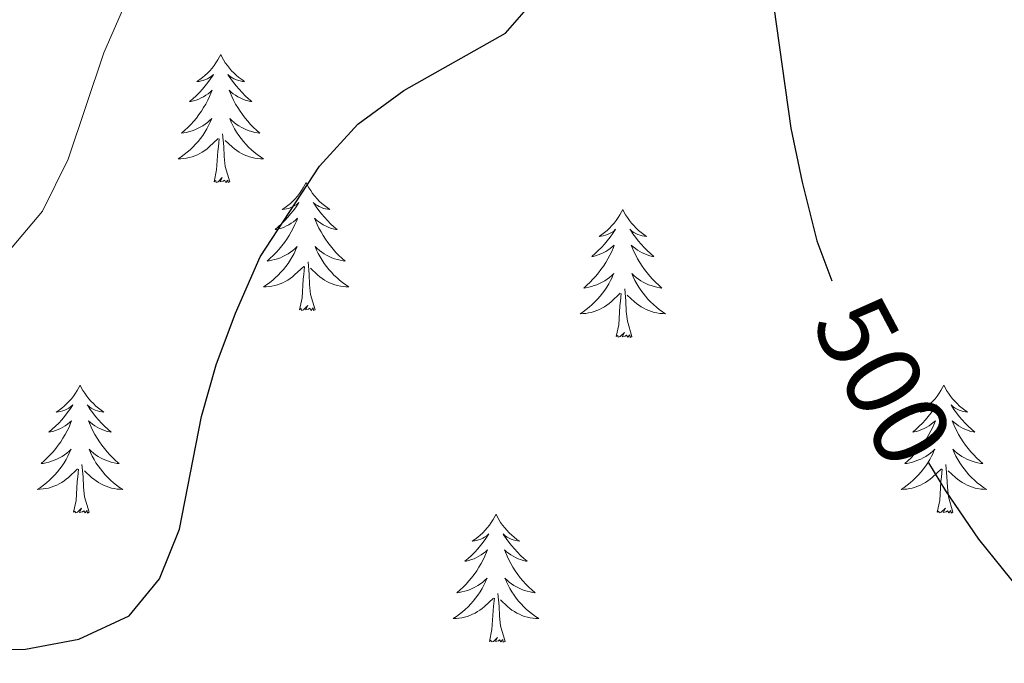
# Model space of a CAD drawing. Units: metres. Extents: x 576154 to 580642, y 4703008 to 4706028.
# Drawn here: x 579887 to 579979, y 4705484 to 4705544 of the extents above; entities that cross this region are included whole.
import ezdxf
from ezdxf.enums import TextEntityAlignment as Align

# ---------------------------------------------------------------- set-up
doc = ezdxf.new("R2010")
doc.units = ezdxf.units.M
doc.header["$MEASUREMENT"] = 0
for name, color, linetype, lineweight in [('Level 36', 19, 'Continuous', 40), ('Level 4', 36, 'Continuous', 30), ('Level 41', 39, 'Continuous', 0), ('Level 5', 36, 'Continuous', 0)]:
    doc.layers.add(name, color=color, linetype=linetype, lineweight=lineweight)
doc.styles.add('Arial', font='ARIAL.TTF', dxfattribs={"height": 0.2})

msp = doc.modelspace()

# ---------------------------------------------------------------- linework, layer by layer
at = {"layer": 'Level 36', "color": 92, "linetype": 'Continuous', "lineweight": 0}
for points in [[(579905.89, 4705541.1), (579905.78, 4705540.89), (579905.62, 4705540.61), (579905.45, 4705540.34), (579905.27, 4705540.09), (579905.08, 4705539.84), (579904.87, 4705539.6), (579904.65, 4705539.37), (579904.42, 4705539.16), (579904.18, 4705538.96), (579903.93, 4705538.77), (579903.67, 4705538.59), (579903.87, 4705538.61), (579904.07, 4705538.65), (579904.27, 4705538.7), (579904.47, 4705538.77), (579904.66, 4705538.86), (579904.84, 4705538.96), (579905.01, 4705539.07), (579905.22, 4705539.26), (579905.18, 4705539.19), (579904.95, 4705538.85), (579904.7, 4705538.51), (579904.45, 4705538.19), (579904.18, 4705537.87), (579903.9, 4705537.57), (579903.61, 4705537.27), (579903.3, 4705536.99), (579902.99, 4705536.72), (579903.11, 4705536.74), (579903.36, 4705536.8), (579903.6, 4705536.87), (579903.84, 4705536.96), (579904.07, 4705537.06), (579904.29, 4705537.18), (579904.51, 4705537.31), (579904.72, 4705537.46), (579904.91, 4705537.61), (579905.1, 4705537.78), (579905.01, 4705537.56), (579904.86, 4705537.2), (579904.69, 4705536.85), (579904.5, 4705536.5), (579904.3, 4705536.16), (579904.09, 4705535.83), (579903.86, 4705535.51), (579903.62, 4705535.19), (579903.37, 4705534.89), (579903.11, 4705534.6), (579902.83, 4705534.32), (579902.54, 4705534.05), (579902.25, 4705533.79), (579902.44, 4705533.82), (579902.71, 4705533.86), (579902.97, 4705533.93), (579903.23, 4705534.01), (579903.49, 4705534.1), (579903.74, 4705534.21), (579903.98, 4705534.33), (579904.21, 4705534.47), (579904.44, 4705534.62), (579904.65, 4705534.78), (579904.86, 4705534.96), (579905.05, 4705535.15), (579904.91, 4705534.82)], [(579905.89, 4705541.1), (579906, 4705540.89), (579906.15, 4705540.61), (579906.32, 4705540.34), (579906.51, 4705540.09), (579906.7, 4705539.84), (579906.91, 4705539.6), (579907.13, 4705539.37), (579907.35, 4705539.16), (579907.59, 4705538.96), (579907.85, 4705538.77), (579908.11, 4705538.59), (579907.91, 4705538.61), (579907.7, 4705538.65), (579907.51, 4705538.7), (579907.31, 4705538.77), (579907.12, 4705538.86), (579906.94, 4705538.96), (579906.77, 4705539.07), (579906.56, 4705539.26), (579906.6, 4705539.19), (579906.83, 4705538.85), (579907.07, 4705538.51), (579907.33, 4705538.19), (579907.6, 4705537.87), (579907.88, 4705537.57), (579908.17, 4705537.27), (579908.47, 4705536.99), (579908.79, 4705536.72), (579908.66, 4705536.74), (579908.42, 4705536.8), (579908.17, 4705536.87), (579907.94, 4705536.96), (579907.71, 4705537.06), (579907.49, 4705537.18), (579907.27, 4705537.31), (579907.06, 4705537.46), (579906.87, 4705537.61), (579906.68, 4705537.78), (579906.77, 4705537.56), (579906.92, 4705537.2), (579907.09, 4705536.85), (579907.28, 4705536.5), (579907.48, 4705536.16), (579907.69, 4705535.83), (579907.92, 4705535.51), (579908.16, 4705535.19), (579908.41, 4705534.89), (579908.67, 4705534.6), (579908.95, 4705534.32), (579909.23, 4705534.05), (579909.53, 4705533.79), (579909.33, 4705533.82), (579909.07, 4705533.86), (579908.8, 4705533.93), (579908.55, 4705534.01), (579908.29, 4705534.1), (579908.04, 4705534.21), (579907.8, 4705534.33), (579907.57, 4705534.47), (579907.34, 4705534.62), (579907.13, 4705534.78), (579906.92, 4705534.96), (579906.73, 4705535.15), (579906.87, 4705534.82)], [(579904.905, 4705534.816), (579904.755, 4705534.496), (579904.585, 4705534.176), (579904.405, 4705533.876), (579904.215, 4705533.576), (579904.005, 4705533.286), (579903.775, 4705533.016), (579903.545, 4705532.746), (579903.295, 4705532.486), (579903.035, 4705532.246), (579902.775, 4705532.006), (579902.495, 4705531.786), (579902.205, 4705531.576), (579901.915, 4705531.386), (579902.175, 4705531.396), (579902.445, 4705531.416), (579902.705, 4705531.456), (579902.965, 4705531.516), (579903.215, 4705531.586), (579903.465, 4705531.676), (579903.715, 4705531.776), (579903.945, 4705531.896), (579904.175, 4705532.026), (579904.405, 4705532.166), (579904.615, 4705532.326), (579904.815, 4705532.496), (579905.665, 4705533.296)], [(579906.865, 4705534.816), (579907.015, 4705534.496), (579907.185, 4705534.176), (579907.365, 4705533.876), (579907.575, 4705533.576), (579907.785, 4705533.286), (579908.005, 4705533.016), (579908.245, 4705532.746), (579908.485, 4705532.486), (579908.745, 4705532.246), (579909.015, 4705532.006), (579909.295, 4705531.786), (579909.585, 4705531.576), (579909.875, 4705531.386), (579909.605, 4705531.396), (579909.345, 4705531.416), (579909.085, 4705531.456), (579908.825, 4705531.516), (579908.565, 4705531.586), (579908.315, 4705531.676), (579908.075, 4705531.776), (579907.835, 4705531.896), (579907.605, 4705532.026), (579907.385, 4705532.166), (579907.175, 4705532.326), (579906.965, 4705532.496), (579906.315, 4705533.116)], [(579906.74, 4705529.25), (579906.31, 4705530.69), (579906.22, 4705531.6), (579906.17, 4705532.55), (579906.07, 4705533.71)], [(579905.27, 4705529.25), (579905.51, 4705530.37), (579905.63, 4705532.11), (579905.67, 4705532.55), (579905.74, 4705533.27)], [(579906.74, 4705529.25), (579906.57, 4705529.19), (579906.55, 4705529.42), (579906.36, 4705529.2), (579906.23, 4705529.41), (579906.11, 4705529.3), (579905.84, 4705529.24), (579906.04, 4705529.64), (579905.65, 4705529.26), (579905.47, 4705529.2), (579905.43, 4705529.36), (579905.27, 4705529.25)], [(579913.85, 4705529.19), (579913.74, 4705528.97), (579913.58, 4705528.69), (579913.41, 4705528.43), (579913.23, 4705528.17), (579913.04, 4705527.92), (579912.83, 4705527.68), (579912.61, 4705527.46), (579912.38, 4705527.24), (579912.14, 4705527.04), (579911.89, 4705526.85), (579911.63, 4705526.67), (579911.83, 4705526.69), (579912.03, 4705526.73), (579912.23, 4705526.78), (579912.43, 4705526.85), (579912.62, 4705526.94), (579912.8, 4705527.04), (579912.97, 4705527.15), (579913.18, 4705527.34), (579913.13, 4705527.27), (579912.91, 4705526.93), (579912.66, 4705526.59), (579912.41, 4705526.27), (579912.14, 4705525.95), (579911.86, 4705525.65), (579911.57, 4705525.35), (579911.26, 4705525.07), (579910.95, 4705524.8), (579911.07, 4705524.82), (579911.32, 4705524.88), (579911.56, 4705524.95), (579911.8, 4705525.04), (579912.03, 4705525.14), (579912.25, 4705525.26), (579912.47, 4705525.39), (579912.67, 4705525.54), (579912.87, 4705525.69), (579913.06, 4705525.87), (579912.97, 4705525.64), (579912.81, 4705525.28), (579912.64, 4705524.93), (579912.46, 4705524.58), (579912.26, 4705524.24), (579912.05, 4705523.91), (579911.82, 4705523.59), (579911.58, 4705523.28), (579911.33, 4705522.97), (579911.07, 4705522.68), (579910.79, 4705522.4), (579910.5, 4705522.13), (579910.21, 4705521.87), (579910.4, 4705521.9), (579910.67, 4705521.94), (579910.93, 4705522.01), (579911.19, 4705522.09), (579911.45, 4705522.18), (579911.69, 4705522.29), (579911.94, 4705522.41), (579912.17, 4705522.55), (579912.39, 4705522.7), (579912.61, 4705522.86), (579912.82, 4705523.04), (579913.01, 4705523.23), (579912.87, 4705522.9)], [(579913.85, 4705529.19), (579913.96, 4705528.97), (579914.11, 4705528.69), (579914.28, 4705528.43), (579914.46, 4705528.17), (579914.66, 4705527.92), (579914.87, 4705527.68), (579915.08, 4705527.46), (579915.31, 4705527.24), (579915.55, 4705527.04), (579915.81, 4705526.85), (579916.07, 4705526.67), (579915.87, 4705526.69), (579915.66, 4705526.73), (579915.46, 4705526.78), (579915.27, 4705526.85), (579915.08, 4705526.94), (579914.9, 4705527.04), (579914.73, 4705527.15), (579914.52, 4705527.34), (579914.56, 4705527.27), (579914.79, 4705526.93), (579915.03, 4705526.59), (579915.29, 4705526.27), (579915.56, 4705525.95), (579915.84, 4705525.65), (579916.13, 4705525.35), (579916.43, 4705525.07), (579916.75, 4705524.8), (579916.62, 4705524.82), (579916.38, 4705524.88), (579916.13, 4705524.95), (579915.9, 4705525.04), (579915.67, 4705525.14), (579915.44, 4705525.26), (579915.23, 4705525.39), (579915.02, 4705525.54), (579914.82, 4705525.69), (579914.64, 4705525.87), (579914.73, 4705525.64), (579914.88, 4705525.28), (579915.05, 4705524.93), (579915.24, 4705524.58), (579915.44, 4705524.24), (579915.65, 4705523.91), (579915.88, 4705523.59), (579916.11, 4705523.28), (579916.37, 4705522.97), (579916.63, 4705522.68), (579916.91, 4705522.4), (579917.19, 4705522.13), (579917.49, 4705521.87), (579917.29, 4705521.9), (579917.03, 4705521.94), (579916.76, 4705522.01), (579916.5, 4705522.09), (579916.25, 4705522.18), (579916, 4705522.29), (579915.76, 4705522.41), (579915.53, 4705522.55), (579915.3, 4705522.7), (579915.09, 4705522.86), (579914.88, 4705523.04), (579914.68, 4705523.23), (579914.83, 4705522.9)], [(579943.36, 4705526.68), (579943.25, 4705526.46), (579943.1, 4705526.18), (579942.93, 4705525.92), (579942.75, 4705525.66), (579942.55, 4705525.41), (579942.35, 4705525.17), (579942.13, 4705524.95), (579941.9, 4705524.73), (579941.66, 4705524.53), (579941.41, 4705524.34), (579941.15, 4705524.16), (579941.35, 4705524.18), (579941.55, 4705524.22), (579941.75, 4705524.27), (579941.94, 4705524.34), (579942.13, 4705524.43), (579942.31, 4705524.53), (579942.49, 4705524.64), (579942.69, 4705524.83), (579942.65, 4705524.77), (579942.42, 4705524.42), (579942.18, 4705524.09), (579941.92, 4705523.76), (579941.65, 4705523.44), (579941.37, 4705523.14), (579941.08, 4705522.84), (579940.78, 4705522.56), (579940.47, 4705522.29), (579940.59, 4705522.31), (579940.83, 4705522.37), (579941.08, 4705522.44), (579941.31, 4705522.53), (579941.54, 4705522.63), (579941.77, 4705522.75), (579941.98, 4705522.88), (579942.19, 4705523.03), (579942.39, 4705523.19), (579942.57, 4705523.36), (579942.49, 4705523.13), (579942.33, 4705522.77), (579942.16, 4705522.42), (579941.97, 4705522.07), (579941.77, 4705521.73), (579941.56, 4705521.4), (579941.33, 4705521.08), (579941.1, 4705520.77), (579940.85, 4705520.46), (579940.58, 4705520.17), (579940.31, 4705519.89), (579940.02, 4705519.62), (579939.72, 4705519.36), (579939.92, 4705519.39), (579940.19, 4705519.43), (579940.45, 4705519.5), (579940.71, 4705519.58), (579940.96, 4705519.67), (579941.21, 4705519.78), (579941.45, 4705519.9), (579941.69, 4705520.04), (579941.91, 4705520.19), (579942.13, 4705520.35), (579942.33, 4705520.53), (579942.53, 4705520.72), (579942.39, 4705520.39)], [(579943.36, 4705526.68), (579943.47, 4705526.46), (579943.63, 4705526.18), (579943.8, 4705525.92), (579943.98, 4705525.66), (579944.17, 4705525.41), (579944.38, 4705525.17), (579944.6, 4705524.95), (579944.83, 4705524.73), (579945.07, 4705524.53), (579945.32, 4705524.34), (579945.58, 4705524.16), (579945.38, 4705524.18), (579945.18, 4705524.22), (579944.98, 4705524.27), (579944.78, 4705524.34), (579944.59, 4705524.43), (579944.41, 4705524.53), (579944.24, 4705524.64), (579944.03, 4705524.83), (579944.08, 4705524.77), (579944.31, 4705524.42), (579944.55, 4705524.09), (579944.81, 4705523.76), (579945.07, 4705523.44), (579945.35, 4705523.14), (579945.65, 4705522.84), (579945.95, 4705522.56), (579946.26, 4705522.29), (579946.14, 4705522.31), (579945.89, 4705522.37), (579945.65, 4705522.44), (579945.41, 4705522.53), (579945.18, 4705522.63), (579944.96, 4705522.75), (579944.74, 4705522.88), (579944.54, 4705523.03), (579944.34, 4705523.19), (579944.15, 4705523.36), (579944.24, 4705523.13), (579944.4, 4705522.77), (579944.57, 4705522.42), (579944.75, 4705522.07), (579944.95, 4705521.73), (579945.16, 4705521.4), (579945.39, 4705521.08), (579945.63, 4705520.77), (579945.88, 4705520.46), (579946.15, 4705520.17), (579946.42, 4705519.89), (579946.71, 4705519.62), (579947, 4705519.36), (579946.81, 4705519.39), (579946.54, 4705519.43), (579946.28, 4705519.5), (579946.02, 4705519.58), (579945.76, 4705519.67), (579945.52, 4705519.78), (579945.27, 4705519.9), (579945.04, 4705520.04), (579944.82, 4705520.19), (579944.6, 4705520.35), (579944.39, 4705520.53), (579944.2, 4705520.72), (579944.34, 4705520.39)], [(579912.873, 4705522.896), (579912.723, 4705522.576), (579912.553, 4705522.266), (579912.363, 4705521.956), (579912.173, 4705521.656), (579911.963, 4705521.366), (579911.733, 4705521.096), (579911.503, 4705520.826), (579911.253, 4705520.566), (579910.993, 4705520.326), (579910.733, 4705520.086), (579910.453, 4705519.866), (579910.163, 4705519.656), (579909.873, 4705519.466), (579910.133, 4705519.476), (579910.403, 4705519.496), (579910.663, 4705519.546), (579910.923, 4705519.596), (579911.173, 4705519.666), (579911.423, 4705519.756), (579911.673, 4705519.856), (579911.903, 4705519.976), (579912.133, 4705520.106), (579912.363, 4705520.256), (579912.573, 4705520.406), (579912.773, 4705520.576), (579913.623, 4705521.376)], [(579914.833, 4705522.896), (579914.983, 4705522.576), (579915.153, 4705522.266), (579915.333, 4705521.956), (579915.533, 4705521.656), (579915.743, 4705521.366), (579915.963, 4705521.096), (579916.203, 4705520.826), (579916.443, 4705520.566), (579916.703, 4705520.326), (579916.973, 4705520.086), (579917.253, 4705519.866), (579917.543, 4705519.656), (579917.833, 4705519.466), (579917.563, 4705519.476), (579917.303, 4705519.496), (579917.043, 4705519.546), (579916.783, 4705519.596), (579916.523, 4705519.666), (579916.273, 4705519.756), (579916.033, 4705519.856), (579915.793, 4705519.976), (579915.563, 4705520.106), (579915.343, 4705520.256), (579915.133, 4705520.406), (579914.923, 4705520.576), (579914.273, 4705521.196)], [(579914.7, 4705517.33), (579914.27, 4705518.77), (579914.18, 4705519.68), (579914.13, 4705520.63), (579914.03, 4705521.79)], [(579913.23, 4705517.33), (579913.47, 4705518.45), (579913.59, 4705520.19), (579913.63, 4705520.63), (579913.7, 4705521.35)], [(579942.393, 4705520.393), (579942.233, 4705520.073), (579942.063, 4705519.764), (579941.883, 4705519.454), (579941.683, 4705519.154), (579941.473, 4705518.874), (579941.253, 4705518.594), (579941.013, 4705518.324), (579940.773, 4705518.064), (579940.513, 4705517.824), (579940.243, 4705517.584), (579939.963, 4705517.364), (579939.673, 4705517.154), (579939.383, 4705516.964), (579939.653, 4705516.974), (579939.913, 4705516.994), (579940.173, 4705517.044), (579940.433, 4705517.094), (579940.693, 4705517.174), (579940.943, 4705517.254), (579941.183, 4705517.354), (579941.423, 4705517.474), (579941.653, 4705517.604), (579941.873, 4705517.754), (579942.083, 4705517.914), (579942.293, 4705518.074), (579943.133, 4705518.873)], [(579944.343, 4705520.393), (579944.493, 4705520.073), (579944.663, 4705519.763), (579944.853, 4705519.453), (579945.043, 4705519.153), (579945.253, 4705518.873), (579945.483, 4705518.593), (579945.713, 4705518.323), (579945.963, 4705518.063), (579946.223, 4705517.823), (579946.493, 4705517.583), (579946.763, 4705517.363), (579947.053, 4705517.153), (579947.343, 4705516.963), (579947.083, 4705516.973), (579946.813, 4705516.993), (579946.553, 4705517.043), (579946.293, 4705517.093), (579946.043, 4705517.173), (579945.793, 4705517.253), (579945.553, 4705517.353), (579945.313, 4705517.473), (579945.083, 4705517.603), (579944.853, 4705517.753), (579944.643, 4705517.913), (579944.443, 4705518.073), (579943.783, 4705518.693)], [(579942.74, 4705514.83), (579942.99, 4705515.94), (579943.1, 4705517.69), (579943.15, 4705518.12), (579943.21, 4705518.84)], [(579944.21, 4705514.83), (579943.79, 4705516.27), (579943.69, 4705517.17), (579943.65, 4705518.12), (579943.55, 4705519.28)], [(579914.7, 4705517.33), (579914.53, 4705517.27), (579914.51, 4705517.51), (579914.32, 4705517.28), (579914.19, 4705517.49), (579914.07, 4705517.38), (579913.8, 4705517.32), (579914, 4705517.72), (579913.61, 4705517.34), (579913.43, 4705517.28), (579913.39, 4705517.45), (579913.23, 4705517.33)], [(579944.21, 4705514.83), (579944.04, 4705514.76), (579944.02, 4705515), (579943.83, 4705514.77), (579943.71, 4705514.98), (579943.59, 4705514.87), (579943.32, 4705514.81), (579943.51, 4705515.21), (579943.13, 4705514.83), (579942.94, 4705514.77), (579942.9, 4705514.94), (579942.74, 4705514.83)], [(579892.78, 4705510.32), (579892.67, 4705510.1), (579892.51, 4705509.82), (579892.35, 4705509.56), (579892.16, 4705509.3), (579891.97, 4705509.05), (579891.76, 4705508.81), (579891.54, 4705508.59), (579891.31, 4705508.37), (579891.07, 4705508.17), (579890.82, 4705507.98), (579890.56, 4705507.8), (579890.76, 4705507.82), (579890.97, 4705507.86), (579891.16, 4705507.92), (579891.36, 4705507.99), (579891.55, 4705508.07), (579891.73, 4705508.17), (579891.9, 4705508.28), (579892.11, 4705508.47), (579892.07, 4705508.41), (579891.84, 4705508.06), (579891.59, 4705507.73), (579891.34, 4705507.4), (579891.07, 4705507.08), (579890.79, 4705506.78), (579890.5, 4705506.49), (579890.19, 4705506.2), (579889.88, 4705505.93), (579890.01, 4705505.95), (579890.25, 4705506.01), (579890.49, 4705506.09), (579890.73, 4705506.17), (579890.96, 4705506.28), (579891.18, 4705506.39), (579891.4, 4705506.53), (579891.61, 4705506.67), (579891.8, 4705506.83), (579891.99, 4705507), (579891.9, 4705506.77), (579891.75, 4705506.41), (579891.58, 4705506.06), (579891.39, 4705505.71), (579891.19, 4705505.37), (579890.98, 4705505.04), (579890.75, 4705504.72), (579890.51, 4705504.41), (579890.26, 4705504.11), (579890, 4705503.81), (579889.72, 4705503.53), (579889.44, 4705503.26), (579889.14, 4705503), (579889.33, 4705503.03), (579889.6, 4705503.08), (579889.87, 4705503.14), (579890.12, 4705503.22), (579890.38, 4705503.31), (579890.63, 4705503.42), (579890.87, 4705503.54), (579891.1, 4705503.68), (579891.33, 4705503.83), (579891.54, 4705503.99), (579891.75, 4705504.17), (579891.94, 4705504.36), (579891.8, 4705504.03)], [(579892.78, 4705510.32), (579892.89, 4705510.1), (579893.05, 4705509.82), (579893.21, 4705509.56), (579893.4, 4705509.3), (579893.59, 4705509.05), (579893.8, 4705508.81), (579894.02, 4705508.59), (579894.25, 4705508.37), (579894.49, 4705508.17), (579894.74, 4705507.98), (579895, 4705507.8), (579894.8, 4705507.82), (579894.59, 4705507.86), (579894.4, 4705507.92), (579894.2, 4705507.99), (579894.01, 4705508.07), (579893.83, 4705508.17), (579893.66, 4705508.28), (579893.45, 4705508.47), (579893.49, 4705508.41), (579893.72, 4705508.06), (579893.97, 4705507.73), (579894.22, 4705507.4), (579894.49, 4705507.08), (579894.77, 4705506.78), (579895.06, 4705506.49), (579895.37, 4705506.2), (579895.68, 4705505.93), (579895.55, 4705505.95), (579895.31, 4705506.01), (579895.07, 4705506.09), (579894.83, 4705506.17), (579894.6, 4705506.28), (579894.38, 4705506.39), (579894.16, 4705506.53), (579893.95, 4705506.67), (579893.76, 4705506.83), (579893.57, 4705507), (579893.66, 4705506.77), (579893.81, 4705506.41), (579893.98, 4705506.06), (579894.17, 4705505.71), (579894.37, 4705505.37), (579894.58, 4705505.04), (579894.81, 4705504.72), (579895.05, 4705504.41), (579895.3, 4705504.11), (579895.56, 4705503.81), (579895.84, 4705503.53), (579896.12, 4705503.26), (579896.42, 4705503), (579896.23, 4705503.03), (579895.96, 4705503.08), (579895.69, 4705503.14), (579895.44, 4705503.22), (579895.18, 4705503.31), (579894.93, 4705503.42), (579894.69, 4705503.54), (579894.46, 4705503.68), (579894.23, 4705503.83), (579894.02, 4705503.99), (579893.81, 4705504.17), (579893.62, 4705504.36), (579893.76, 4705504.03)], [(579973.29, 4705510.32), (579973.17, 4705510.1), (579973.02, 4705509.82), (579972.85, 4705509.56), (579972.67, 4705509.3), (579972.47, 4705509.05), (579972.27, 4705508.81), (579972.05, 4705508.59), (579971.82, 4705508.37), (579971.58, 4705508.17), (579971.33, 4705507.98), (579971.07, 4705507.8), (579971.27, 4705507.82), (579971.47, 4705507.86), (579971.67, 4705507.91), (579971.86, 4705507.98), (579972.05, 4705508.07), (579972.23, 4705508.17), (579972.41, 4705508.28), (579972.61, 4705508.47), (579972.57, 4705508.41), (579972.34, 4705508.06), (579972.1, 4705507.73), (579971.84, 4705507.4), (579971.57, 4705507.08), (579971.29, 4705506.78), (579971, 4705506.48), (579970.7, 4705506.2), (579970.39, 4705505.93), (579970.51, 4705505.95), (579970.76, 4705506.01), (579971, 4705506.08), (579971.23, 4705506.17), (579971.47, 4705506.27), (579971.69, 4705506.39), (579971.91, 4705506.52), (579972.11, 4705506.67), (579972.31, 4705506.83), (579972.5, 4705507), (579972.41, 4705506.77), (579972.25, 4705506.41), (579972.08, 4705506.06), (579971.9, 4705505.71), (579971.7, 4705505.37), (579971.48, 4705505.04), (579971.26, 4705504.72), (579971.02, 4705504.41), (579970.77, 4705504.1), (579970.5, 4705503.81), (579970.23, 4705503.53), (579969.94, 4705503.26), (579969.64, 4705503), (579969.84, 4705503.03), (579970.11, 4705503.07), (579970.37, 4705503.14), (579970.63, 4705503.22), (579970.88, 4705503.31), (579971.13, 4705503.42), (579971.37, 4705503.54), (579971.61, 4705503.68), (579971.83, 4705503.83), (579972.05, 4705503.99), (579972.25, 4705504.17), (579972.45, 4705504.36), (579972.31, 4705504.03)], [(579973.29, 4705510.32), (579973.4, 4705510.1), (579973.55, 4705509.82), (579973.72, 4705509.56), (579973.9, 4705509.3), (579974.09, 4705509.05), (579974.3, 4705508.81), (579974.52, 4705508.59), (579974.75, 4705508.37), (579974.99, 4705508.17), (579975.24, 4705507.98), (579975.5, 4705507.8), (579975.3, 4705507.82), (579975.1, 4705507.86), (579974.9, 4705507.91), (579974.71, 4705507.98), (579974.52, 4705508.07), (579974.34, 4705508.17), (579974.16, 4705508.28), (579973.96, 4705508.47), (579974, 4705508.41), (579974.23, 4705508.06), (579974.47, 4705507.73), (579974.73, 4705507.4), (579974.99, 4705507.08), (579975.27, 4705506.78), (579975.57, 4705506.48), (579975.87, 4705506.2), (579976.18, 4705505.93), (579976.06, 4705505.95), (579975.81, 4705506.01), (579975.57, 4705506.08), (579975.33, 4705506.17), (579975.1, 4705506.27), (579974.88, 4705506.39), (579974.67, 4705506.52), (579974.46, 4705506.67), (579974.26, 4705506.83), (579974.07, 4705507), (579974.16, 4705506.77), (579974.32, 4705506.41), (579974.49, 4705506.06), (579974.67, 4705505.71), (579974.87, 4705505.37), (579975.09, 4705505.04), (579975.31, 4705504.72), (579975.55, 4705504.41), (579975.8, 4705504.1), (579976.07, 4705503.81), (579976.34, 4705503.53), (579976.63, 4705503.26), (579976.93, 4705503), (579976.73, 4705503.03), (579976.46, 4705503.07), (579976.2, 4705503.14), (579975.94, 4705503.22), (579975.69, 4705503.31), (579975.44, 4705503.42), (579975.2, 4705503.54), (579974.96, 4705503.68), (579974.74, 4705503.83), (579974.52, 4705503.99), (579974.32, 4705504.17), (579974.12, 4705504.36), (579974.26, 4705504.03)], [(579891.801, 4705504.029), (579891.651, 4705503.709), (579891.48, 4705503.399), (579891.3, 4705503.089), (579891.1, 4705502.789), (579890.89, 4705502.509), (579890.67, 4705502.229), (579890.43, 4705501.959), (579890.19, 4705501.699), (579889.93, 4705501.459), (579889.66, 4705501.219), (579889.38, 4705501), (579889.09, 4705500.79), (579888.8, 4705500.6), (579889.07, 4705500.61), (579889.33, 4705500.64), (579889.59, 4705500.68), (579889.85, 4705500.729), (579890.1, 4705500.809), (579890.35, 4705500.889), (579890.6, 4705500.999), (579890.84, 4705501.109), (579891.07, 4705501.239), (579891.29, 4705501.389), (579891.5, 4705501.549), (579891.7, 4705501.719), (579892.55, 4705502.509)], [(579893.761, 4705504.029), (579893.911, 4705503.709), (579894.081, 4705503.399), (579894.26, 4705503.089), (579894.46, 4705502.789), (579894.67, 4705502.509), (579894.89, 4705502.229), (579895.13, 4705501.959), (579895.37, 4705501.699), (579895.63, 4705501.459), (579895.9, 4705501.219), (579896.18, 4705500.999), (579896.47, 4705500.789), (579896.76, 4705500.599), (579896.49, 4705500.609), (579896.23, 4705500.639), (579895.97, 4705500.679), (579895.71, 4705500.729), (579895.46, 4705500.809), (579895.21, 4705500.889), (579894.96, 4705500.999), (579894.72, 4705501.109), (579894.49, 4705501.239), (579894.27, 4705501.389), (579894.06, 4705501.549), (579893.86, 4705501.719), (579893.2, 4705502.339)], [(579972.311, 4705504.032), (579972.151, 4705503.712), (579971.981, 4705503.402), (579971.801, 4705503.092), (579971.601, 4705502.792), (579971.391, 4705502.512), (579971.171, 4705502.232), (579970.941, 4705501.962), (579970.691, 4705501.702), (579970.431, 4705501.462), (579970.161, 4705501.222), (579969.881, 4705501.002), (579969.591, 4705500.792), (579969.311, 4705500.602), (579969.571, 4705500.612), (579969.831, 4705500.632), (579970.091, 4705500.682), (579970.351, 4705500.732), (579970.611, 4705500.812), (579970.861, 4705500.892), (579971.101, 4705500.992), (579971.341, 4705501.112), (579971.571, 4705501.242), (579971.791, 4705501.392), (579972.011, 4705501.552), (579972.211, 4705501.712), (579973.061, 4705502.512)], [(579974.261, 4705504.032), (579974.421, 4705503.712), (579974.591, 4705503.402), (579974.771, 4705503.092), (579974.971, 4705502.792), (579975.181, 4705502.512), (579975.401, 4705502.232), (579975.631, 4705501.962), (579975.881, 4705501.702), (579976.141, 4705501.462), (579976.411, 4705501.222), (579976.691, 4705501.002), (579976.971, 4705500.792), (579977.271, 4705500.601), (579977.001, 4705500.612), (579976.741, 4705500.632), (579976.471, 4705500.682), (579976.221, 4705500.732), (579975.961, 4705500.812), (579975.711, 4705500.892), (579975.471, 4705500.992), (579975.231, 4705501.112), (579975.001, 4705501.242), (579974.781, 4705501.392), (579974.561, 4705501.552), (579974.361, 4705501.712), (579973.701, 4705502.332)], [(579892.16, 4705498.47), (579892.41, 4705499.58), (579892.52, 4705501.33), (579892.57, 4705501.76), (579892.63, 4705502.48)], [(579893.63, 4705498.47), (579893.2, 4705499.91), (579893.11, 4705500.81), (579893.07, 4705501.76), (579892.96, 4705502.92)], [(579972.67, 4705498.47), (579972.91, 4705499.58), (579973.02, 4705501.33), (579973.07, 4705501.76), (579973.13, 4705502.48)], [(579974.14, 4705498.47), (579973.71, 4705499.91), (579973.62, 4705500.81), (579973.57, 4705501.76), (579973.47, 4705502.92)], [(579893.63, 4705498.47), (579893.46, 4705498.4), (579893.44, 4705498.64), (579893.25, 4705498.41), (579893.13, 4705498.62), (579893.01, 4705498.51), (579892.74, 4705498.46), (579892.93, 4705498.85), (579892.55, 4705498.47), (579892.36, 4705498.41), (579892.32, 4705498.58), (579892.16, 4705498.47)], [(579974.14, 4705498.47), (579973.96, 4705498.4), (579973.94, 4705498.64), (579973.75, 4705498.41), (579973.63, 4705498.62), (579973.51, 4705498.51), (579973.24, 4705498.45), (579973.44, 4705498.85), (579973.05, 4705498.47), (579972.86, 4705498.41), (579972.82, 4705498.58), (579972.67, 4705498.47)], [(579931.55, 4705498.29), (579931.43, 4705498.07), (579931.28, 4705497.8), (579931.11, 4705497.53), (579930.93, 4705497.27), (579930.74, 4705497.03), (579930.53, 4705496.79), (579930.31, 4705496.56), (579930.08, 4705496.35), (579929.84, 4705496.14), (579929.59, 4705495.95), (579929.33, 4705495.77), (579929.53, 4705495.8), (579929.73, 4705495.84), (579929.93, 4705495.89), (579930.13, 4705495.96), (579930.31, 4705496.05), (579930.49, 4705496.14), (579930.67, 4705496.26), (579930.87, 4705496.45), (579930.83, 4705496.38), (579930.6, 4705496.04), (579930.36, 4705495.7), (579930.1, 4705495.37), (579929.84, 4705495.06), (579929.56, 4705494.75), (579929.26, 4705494.46), (579928.96, 4705494.18), (579928.65, 4705493.91), (579928.77, 4705493.93), (579929.02, 4705493.99), (579929.26, 4705494.06), (579929.5, 4705494.15), (579929.73, 4705494.25), (579929.95, 4705494.37), (579930.17, 4705494.5), (579930.37, 4705494.65), (579930.57, 4705494.8), (579930.76, 4705494.97), (579930.67, 4705494.75), (579930.51, 4705494.39), (579930.34, 4705494.03), (579930.16, 4705493.69), (579929.96, 4705493.35), (579929.75, 4705493.02), (579929.52, 4705492.69), (579929.28, 4705492.38), (579929.03, 4705492.08), (579928.76, 4705491.79), (579928.49, 4705491.51), (579928.2, 4705491.24), (579927.91, 4705490.98), (579928.1, 4705491), (579928.37, 4705491.05), (579928.63, 4705491.11), (579928.89, 4705491.19), (579929.15, 4705491.29), (579929.39, 4705491.39), (579929.63, 4705491.52), (579929.87, 4705491.66), (579930.09, 4705491.81), (579930.31, 4705491.97), (579930.51, 4705492.15), (579930.71, 4705492.33), (579930.57, 4705492.01)], [(579931.55, 4705498.29), (579931.66, 4705498.07), (579931.81, 4705497.8), (579931.98, 4705497.53), (579932.16, 4705497.27), (579932.36, 4705497.03), (579932.56, 4705496.79), (579932.78, 4705496.56), (579933.01, 4705496.35), (579933.25, 4705496.14), (579933.5, 4705495.95), (579933.76, 4705495.77), (579933.56, 4705495.8), (579933.36, 4705495.84), (579933.16, 4705495.89), (579932.97, 4705495.96), (579932.78, 4705496.05), (579932.6, 4705496.14), (579932.42, 4705496.26), (579932.22, 4705496.45), (579932.26, 4705496.38), (579932.49, 4705496.04), (579932.73, 4705495.7), (579932.99, 4705495.37), (579933.26, 4705495.06), (579933.54, 4705494.75), (579933.83, 4705494.46), (579934.13, 4705494.18), (579934.44, 4705493.91), (579934.32, 4705493.93), (579934.07, 4705493.99), (579933.83, 4705494.06), (579933.6, 4705494.15), (579933.37, 4705494.25), (579933.14, 4705494.37), (579932.93, 4705494.5), (579932.72, 4705494.65), (579932.52, 4705494.8), (579932.33, 4705494.97), (579932.42, 4705494.75), (579932.58, 4705494.39), (579932.75, 4705494.03), (579932.93, 4705493.69), (579933.13, 4705493.35), (579933.35, 4705493.02), (579933.57, 4705492.69), (579933.81, 4705492.38), (579934.06, 4705492.08), (579934.33, 4705491.79), (579934.6, 4705491.51), (579934.89, 4705491.24), (579935.19, 4705490.98), (579934.99, 4705491), (579934.72, 4705491.05), (579934.46, 4705491.11), (579934.2, 4705491.19), (579933.95, 4705491.29), (579933.7, 4705491.39), (579933.46, 4705491.52), (579933.22, 4705491.66), (579933, 4705491.81), (579932.78, 4705491.97), (579932.58, 4705492.15), (579932.38, 4705492.33), (579932.52, 4705492.01)], [(579930.569, 4705492.006), (579930.409, 4705491.686), (579930.249, 4705491.366), (579930.059, 4705491.066), (579929.869, 4705490.766), (579929.649, 4705490.476), (579929.429, 4705490.197), (579929.199, 4705489.937), (579928.949, 4705489.677), (579928.689, 4705489.427), (579928.419, 4705489.197), (579928.149, 4705488.977), (579927.859, 4705488.767), (579927.569, 4705488.577), (579927.829, 4705488.587), (579928.089, 4705488.607), (579928.359, 4705488.647), (579928.609, 4705488.707), (579928.869, 4705488.777), (579929.119, 4705488.867), (579929.359, 4705488.967), (579929.599, 4705489.087), (579929.829, 4705489.217), (579930.049, 4705489.357), (579930.269, 4705489.517), (579930.469, 4705489.686), (579931.319, 4705490.486)], [(579932.519, 4705492.006), (579932.679, 4705491.686), (579932.849, 4705491.366), (579933.029, 4705491.066), (579933.229, 4705490.766), (579933.439, 4705490.476), (579933.659, 4705490.196), (579933.889, 4705489.936), (579934.139, 4705489.676), (579934.399, 4705489.426), (579934.669, 4705489.196), (579934.949, 4705488.976), (579935.239, 4705488.766), (579935.529, 4705488.576), (579935.259, 4705488.586), (579934.999, 4705488.606), (579934.739, 4705488.646), (579934.479, 4705488.706), (579934.219, 4705488.776), (579933.969, 4705488.866), (579933.729, 4705488.966), (579933.489, 4705489.086), (579933.259, 4705489.216), (579933.039, 4705489.356), (579932.829, 4705489.516), (579932.619, 4705489.686), (579931.959, 4705490.306)], [(579930.93, 4705486.44), (579931.17, 4705487.56), (579931.29, 4705489.3), (579931.33, 4705489.73), (579931.4, 4705490.46)], [(579932.4, 4705486.44), (579931.97, 4705487.88), (579931.88, 4705488.79), (579931.83, 4705489.73), (579931.73, 4705490.9)], [(579932.4, 4705486.44), (579932.22, 4705486.37), (579932.2, 4705486.61), (579932.01, 4705486.39), (579931.89, 4705486.59), (579931.77, 4705486.49), (579931.5, 4705486.43), (579931.7, 4705486.82), (579931.31, 4705486.44), (579931.13, 4705486.39), (579931.08, 4705486.55), (579930.93, 4705486.44)]]:
    msp.add_lwpolyline(points, dxfattribs=at)
at = {"layer": 'Level 4', "color": 36, "linetype": 'Continuous', "lineweight": 30}
for points in [[(579907.27, 4705517.01, 500), (579909.57, 4705522.27, 500), (579915.09, 4705530.71, 500), (579918.67, 4705534.61, 500), (579922.97, 4705537.77, 500), (579932.43, 4705543.09, 500), (579935.71, 4705546.87, 500), (579936.77, 4705550.87, 500), (579937.48, 4705556.03, 500), (579939.86, 4705559.99, 500), (579942.36, 4705560.75, 500), (579947.35, 4705560.35, 500), (579951.77, 4705557.85, 500), (579955.25, 4705554.01, 500), (579956.87, 4705549.54, 500), (579959.02, 4705534.26, 500), (579960.09, 4705529.22, 500), (579961.44, 4705523.76, 500), (579962.86, 4705520.02, 500)], [(579882.168, 4705485.601, 500), (579887.688, 4705485.731, 500), (579892.668, 4705486.65, 500), (579897.348, 4705488.83, 500), (579900.179, 4705492.259, 500), (579902.04, 4705496.909, 500), (579904.111, 4705507.388, 500), (579905.452, 4705512.207, 500), (579907.273, 4705517.007, 500)], [(579971.85, 4705503.07, 500), (579973.44, 4705500.48, 500), (579976.53, 4705495.97, 500), (579983.13, 4705487.77, 500), (579985.66, 4705483.46, 500), (579987.78, 4705478.41, 500), (579990.12, 4705473.99, 500), (579995.05, 4705468.49, 500), (579997.99, 4705464.44, 500), (579998.69, 4705460.36, 500), (579998.59, 4705458.31, 500), (579997.08, 4705453.78, 500), (579994.86, 4705450.19, 500), (579997.71, 4705445.17, 500), (579997.75, 4705442.7, 500), (579997.2, 4705438.15, 500), (579995.97, 4705432.67, 500), (579996.73, 4705425.41, 500), (579999.44, 4705418.01, 500)]]:
    msp.add_polyline3d(points, dxfattribs=at)
at = {"layer": 'Level 5', "color": 36, "linetype": 'Continuous', "lineweight": 0}
msp.add_polyline3d([(579943.06, 4705610.38, 495), (579938.93, 4705613.21, 495), (579933.97, 4705615.19, 495), (579929.73, 4705615.51, 495), (579925.98, 4705614.03, 495), (579923.66, 4705611.59, 495), (579922.47, 4705606.65, 495), (579922.98, 4705596.48, 495), (579921.91, 4705591.59, 495), (579920.35, 4705586.64, 495), (579918.64, 4705581.5, 495), (579916.68, 4705576.9, 495), (579904.52, 4705560.01, 495), (579899.33, 4705551.17, 495), (579895.01, 4705541.27, 495), (579891.66, 4705531.37, 495), (579889.27, 4705526.53, 495), (579885.97, 4705522.59, 495)], dxfattribs=at)

# ---------------------------------------------------------------- texts
at = {"layer": 'Level 41', "color": 39, "linetype": 'Continuous', "lineweight": 0, "style": 'Arial'}
msp.add_text('500', height=6.9999, rotation=-61.99903, dxfattribs=at).set_placement((579967.651, 4705510.695, 500), align=Align.MIDDLE_CENTER)

doc.saveas('drawing.dxf')
